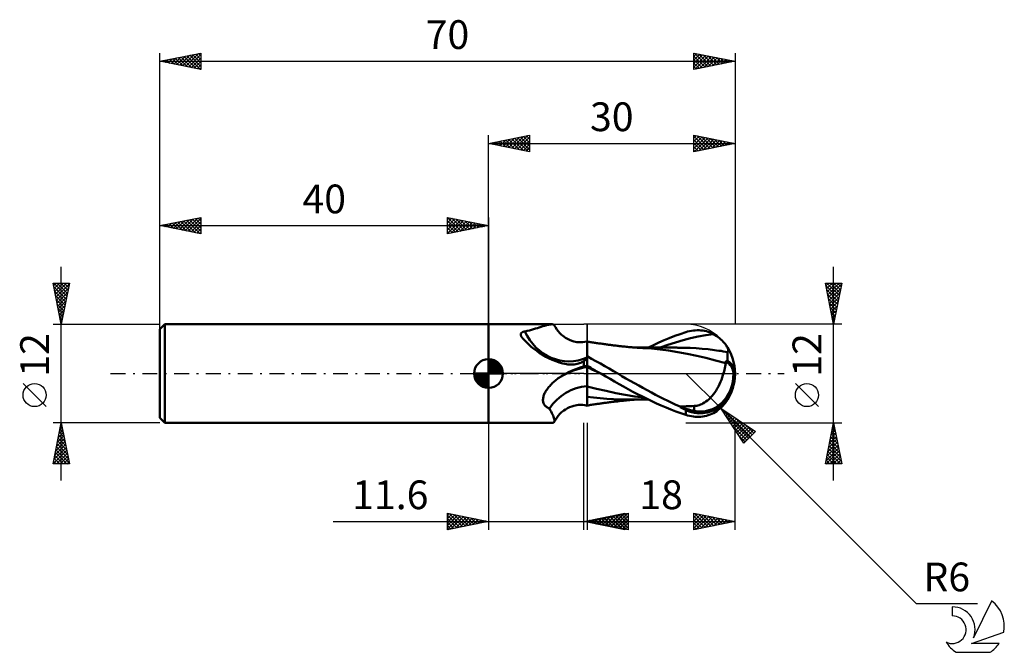
# Model space of a CAD drawing. Units: millimetres. Extents: x -17 to 103, y -34 to 43.
import ezdxf
from ezdxf.enums import TextEntityAlignment as Align

# ---------------------------------------------------------------- set-up
doc = ezdxf.new("R2010")
doc.units = ezdxf.units.MM
doc.header["$LTSCALE"] = 4.55
doc.linetypes.add('LONGDASH_DASH', pattern=[0.85, 0.4, -0.2, 0.05, -0.2])
for name, color, linetype in [('1', 4, 'CONTINUOUS'), ('2', 7, 'CONTINUOUS'), ('4', 2, 'LONGDASH_DASH'), ('CUT', 1, 'CONTINUOUS'), ('NOCUT', 7, 'CONTINUOUS'), ('SK1', 4, 'CONTINUOUS'), ('SK2', 7, 'CONTINUOUS'), ('SK4', 2, 'LONGDASH_DASH'), ('SK6', 5, 'CONTINUOUS')]:
    doc.layers.add(name, color=color, linetype=linetype)
doc.styles.get("Standard").update_dxf_attribs({"font": 'Monospac821 BT'})

msp = doc.modelspace()

# ---------------------------------------------------------------- linework, layer by layer
at = {"layer": '1', "color": 4, "linetype": 'CONTINUOUS', "lineweight": 50}
for p, q in [((40, 6), (47.7, 6)), ((40, -6), (40, 6)), ((47.46, 5.98), (47.59, 5.99)), ((47.59, 5.99), (47.7, 6)), ((47.77, 6), (47.7, 6)), ((47.83, 5.99), (47.77, 6)), ((43.93, 4.82), (43.94, 4.84)), ((43.93, 4.79), (43.93, 4.82)), ((43.94, 4.84), (43.95, 4.87)), ((43.95, 4.87), (43.97, 4.9)), ((43.97, 4.9), (43.99, 4.92)), ((43.99, 4.92), (44.01, 4.95)), ((44.01, 4.95), (44.03, 4.97)), ((44.03, 4.97), (44.05, 4.99)), ((44.05, 4.99), (44.08, 5.01)), ((44.08, 5.01), (44.11, 5.03)), ((44.11, 5.03), (44.15, 5.05)), ((44.15, 5.05), (44.18, 5.07)), ((44.18, 5.07), (44.22, 5.08)), ((44.22, 5.08), (44.26, 5.09)), ((44.26, 5.09), (44.3, 5.11)), ((44.3, 5.11), (44.35, 5.12)), ((44.35, 5.12), (44.39, 5.12)), ((44.39, 5.12), (44.44, 5.13)), ((44.44, 5.13), (44.71, 5.19)), ((44.71, 5.19), (44.98, 5.25)), ((44.98, 5.25), (45.23, 5.32)), ((45.23, 5.32), (45.48, 5.39)), ((45.48, 5.39), (45.73, 5.47)), ((45.73, 5.47), (45.96, 5.54)), ((45.96, 5.54), (46.18, 5.61)), ((46.18, 5.61), (46.4, 5.68)), ((46.4, 5.68), (46.6, 5.75)), ((46.6, 5.75), (46.8, 5.81)), ((46.8, 5.81), (46.98, 5.86)), ((46.98, 5.86), (47.15, 5.91)), ((47.15, 5.91), (47.31, 5.95)), ((47.31, 5.95), (47.46, 5.98)), ((47.89, 5.97), (47.83, 5.99)), ((47.93, 5.95), (47.89, 5.97)), ((47.97, 5.91), (47.93, 5.95)), ((48, 5.87), (47.97, 5.91)), ((48.14, 5.63), (48, 5.87)), ((48.31, 5.38), (48.14, 5.63)), ((48.49, 5.14), (48.31, 5.38)), ((48.69, 4.92), (48.49, 5.14)), ((48.9, 4.71), (48.69, 4.92)), ((62.66, 4.58), (63.33, 4.81)), ((63.33, 4.81), (64, 5.03)), ((64, 5.03), (64.23, 5.1)), ((64.23, 5.1), (64.47, 5.16)), ((64.47, 5.16), (64.7, 5.2)), ((64.7, 5.2), (64.93, 5.24)), ((64.93, 5.24), (65.16, 5.26)), ((65.16, 5.26), (65.39, 5.27)), ((65.62, 5.27), (65.39, 5.27)), ((65.85, 5.26), (65.62, 5.27)), ((66.08, 5.24), (65.85, 5.26)), ((66.3, 5.2), (66.08, 5.24)), ((66.52, 5.15), (66.3, 5.2)), ((66.46, 4.67), (67.39, 4.8)), ((66.75, 5.08), (66.52, 5.15)), ((66.96, 5), (66.75, 5.08)), ((67.18, 4.91), (66.96, 5)), ((67.39, 4.8), (67.18, 4.91)), ((67.59, 4.68), (67.39, 4.8)), ((43.93, 4.76), (43.93, 4.79)), ((43.93, 4.72), (43.93, 4.76)), ((43.93, 4.69), (43.93, 4.72)), ((43.94, 4.66), (43.93, 4.69)), ((43.94, 4.62), (43.94, 4.66)), ((43.96, 4.59), (43.94, 4.62)), ((43.97, 4.55), (43.96, 4.59)), ((43.99, 4.51), (43.97, 4.55)), ((44, 4.49), (43.99, 4.51)), ((44.02, 4.46), (44, 4.49)), ((44.04, 4.43), (44.02, 4.46)), ((44.06, 4.4), (44.04, 4.43)), ((44.08, 4.38), (44.06, 4.4)), ((44.1, 4.35), (44.08, 4.38)), ((44.35, 4.09), (44.1, 4.35)), ((44.62, 3.82), (44.35, 4.09)), ((44.9, 3.54), (44.62, 3.82)), ((49, 4.63), (48.9, 4.71)), ((49.18, 4.49), (49, 4.63)), ((49.37, 4.36), (49.18, 4.49)), ((49.62, 4.22), (49.37, 4.36)), ((49.87, 4.09), (49.62, 4.22)), ((50.13, 3.99), (49.87, 4.09)), ((50.4, 3.91), (50.13, 3.99)), ((50.73, 3.84), (50.4, 3.91)), ((50.94, 3.82), (50.73, 3.84)), ((51.21, 3.81), (50.94, 3.82)), ((51.21, 3.81), (51.47, 3.82)), ((51.47, 3.82), (51.74, 3.85)), ((51.74, 3.85), (52, 3.91)), ((52, -3.91), (52, 3.91)), ((52.13, 3.87), (52, 3.89)), ((52.25, 3.85), (52.13, 3.87)), ((52.38, 3.83), (52.25, 3.85)), ((52.5, 3.81), (52.38, 3.83)), ((52.63, 3.79), (52.5, 3.81)), ((52.76, 3.77), (52.63, 3.79)), ((52.89, 3.75), (52.76, 3.77)), ((53.02, 3.73), (52.89, 3.75)), ((53.15, 3.71), (53.02, 3.73)), ((53.28, 3.69), (53.15, 3.71)), ((53.41, 3.67), (53.28, 3.69)), ((53.53, 3.66), (53.41, 3.67)), ((53.67, 3.64), (53.53, 3.66)), ((53.81, 3.62), (53.67, 3.64)), ((53.95, 3.6), (53.81, 3.62)), ((54.09, 3.58), (53.95, 3.6)), ((60.09, 3.47), (60.72, 3.77)), ((60.72, 3.77), (61.36, 4.05)), ((61.36, 4.05), (62, 4.32)), ((61.82, 3.51), (62.75, 3.8)), ((62, 4.32), (62.66, 4.58)), ((62.75, 3.8), (63.68, 4.07)), ((63.68, 4.07), (64.6, 4.3)), ((64.6, 4.3), (65.53, 4.5)), ((65.53, 4.5), (66.46, 4.67)), ((67.78, 4.56), (67.59, 4.68)), ((67.96, 4.43), (67.78, 4.56)), ((68.13, 4.3), (67.96, 4.43)), ((68.28, 4.16), (68.13, 4.3)), ((68.43, 4.02), (68.28, 4.16)), ((68.56, 3.88), (68.43, 4.02)), ((68.69, 3.74), (68.56, 3.88)), ((68.8, 3.61), (68.69, 3.74)), ((68.88, 3.48), (68.8, 3.61)), ((45.2, 3.27), (44.9, 3.54)), ((45.52, 3), (45.2, 3.27)), ((45.86, 2.75), (45.52, 3)), ((46.21, 2.5), (45.86, 2.75)), ((46.58, 2.27), (46.21, 2.5)), ((54.22, 3.56), (54.09, 3.58)), ((54.34, 3.54), (54.22, 3.56)), ((54.46, 3.53), (54.34, 3.54)), ((54.58, 3.51), (54.46, 3.53)), ((54.7, 3.5), (54.58, 3.51)), ((54.83, 3.48), (54.7, 3.5)), ((54.95, 3.47), (54.83, 3.48)), ((55.07, 3.45), (54.95, 3.47)), ((55.22, 3.43), (55.07, 3.45)), ((55.37, 3.41), (55.22, 3.43)), ((55.51, 3.4), (55.37, 3.41)), ((55.66, 3.38), (55.51, 3.4)), ((55.78, 3.36), (55.66, 3.38)), ((55.9, 3.35), (55.78, 3.36)), ((56.02, 3.34), (55.9, 3.35)), ((56.13, 3.33), (56.02, 3.34)), ((56.25, 3.31), (56.13, 3.33)), ((56.37, 3.3), (56.25, 3.31)), ((56.49, 3.29), (56.37, 3.3)), ((56.6, 3.28), (56.49, 3.29)), ((56.76, 3.26), (56.6, 3.28)), ((56.91, 3.25), (56.76, 3.26)), ((57.07, 3.23), (56.91, 3.25)), ((57.23, 3.22), (57.07, 3.23)), ((57.34, 3.21), (57.23, 3.22)), ((57.45, 3.2), (57.34, 3.21)), ((57.57, 3.19), (57.45, 3.2)), ((57.68, 3.18), (57.57, 3.19)), ((57.8, 3.17), (57.68, 3.18)), ((57.96, 3.16), (57.78, 3.16)), ((57.91, 3.17), (57.8, 3.17)), ((58.02, 3.16), (57.91, 3.17)), ((58.14, 3.16), (57.96, 3.16)), ((58.14, 3.15), (58.02, 3.16)), ((58.31, 3.16), (58.14, 3.16)), ((58.31, 3.14), (58.14, 3.15)), ((58.49, 3.16), (58.31, 3.16)), ((58.47, 3.13), (58.31, 3.14)), ((58.64, 3.12), (58.47, 3.13)), ((58.68, 3.16), (58.49, 3.16)), ((58.81, 3.11), (58.64, 3.12)), ((58.87, 3.16), (58.68, 3.16)), ((59.85, 3.03), (58.81, 3.11)), ((59.06, 3.16), (58.87, 3.16)), ((59.25, 3.16), (59.06, 3.16)), ((59.46, 3.16), (59.25, 3.16)), ((59.45, 3.17), (60.09, 3.47)), ((59.67, 3.16), (59.46, 3.16)), ((59.88, 3.16), (59.67, 3.16)), ((60.87, 2.93), (59.85, 3.03)), ((60.05, 3.16), (59.88, 3.16)), ((60.2, 3.16), (60.05, 3.16)), ((60.36, 3.16), (60.2, 3.16)), ((60.52, 3.16), (60.36, 3.16)), ((60.64, 3.16), (60.52, 3.16)), ((60.76, 3.16), (60.64, 3.16)), ((60.87, 3.16), (60.76, 3.16)), ((60.99, 3.16), (60.87, 3.16)), ((61.9, 2.79), (60.87, 2.93)), ((60.89, 3.18), (61.82, 3.51)), ((61.11, 3.16), (60.99, 3.16)), ((61.22, 3.16), (61.11, 3.16)), ((61.34, 3.16), (61.22, 3.16)), ((61.46, 3.16), (61.34, 3.16)), ((61.58, 3.16), (61.46, 3.16)), ((61.71, 3.16), (61.58, 3.16)), ((61.84, 3.16), (61.71, 3.16)), ((61.96, 3.16), (61.84, 3.16)), ((63.04, 2.61), (61.9, 2.79)), ((62.1, 3.16), (61.96, 3.16)), ((62.23, 3.16), (62.1, 3.16)), ((62.36, 3.16), (62.23, 3.16)), ((62.5, 3.16), (62.36, 3.16)), ((62.63, 3.16), (62.5, 3.16)), ((62.76, 3.16), (62.63, 3.16)), ((62.9, 3.16), (62.76, 3.16)), ((63.03, 3.15), (62.9, 3.16)), ((63.77, 3.14), (63.03, 3.15)), ((64.19, 2.41), (63.04, 2.61)), ((64.52, 3.12), (63.77, 3.14)), ((65.34, 2.16), (64.19, 2.41)), ((65.26, 3.08), (64.52, 3.12)), ((66.01, 3.02), (65.26, 3.08)), ((66.75, 2.95), (66.01, 3.02)), ((67.5, 2.86), (66.75, 2.95)), ((67.76, 2.82), (67.5, 2.86)), ((68.03, 2.78), (67.76, 2.82)), ((68.3, 2.75), (68.03, 2.78)), ((68.57, 2.7), (68.3, 2.75)), ((68.84, 2.66), (68.57, 2.7)), ((69.1, 2.62), (68.84, 2.66)), ((68.96, 3.37), (68.88, 3.48)), ((69.02, 3.26), (68.96, 3.37)), ((69.08, 3.15), (69.02, 3.26)), ((69.12, 3.06), (69.08, 3.15)), ((69.1, 2.62), (69.14, 2.64)), ((69.1, 2.54), (69.1, 2.62)), ((69.1, 2.46), (69.1, 2.54)), ((69.1, 2.38), (69.1, 2.46)), ((69.15, 2.97), (69.12, 3.06)), ((69.14, 2.64), (69.17, 2.69)), ((69.17, 2.88), (69.15, 2.97)), ((69.18, 2.81), (69.17, 2.88)), ((69.17, 2.69), (69.18, 2.74)), ((69.18, 2.74), (69.18, 2.81)), ((46.96, 2.05), (46.58, 2.27)), ((47.36, 1.85), (46.96, 2.05)), ((47.76, 1.67), (47.36, 1.85)), ((48.18, 1.51), (47.76, 1.67)), ((48.6, 1.36), (48.18, 1.51)), ((49.03, 1.24), (48.6, 1.36)), ((49.47, 1.13), (49.03, 1.24)), ((50.77, 1.17), (50.93, 1.21)), ((50.93, 1.21), (51.08, 1.26)), ((51.08, 1.26), (51.23, 1.32)), ((51.23, 1.32), (51.36, 1.38)), ((51.36, 1.38), (51.48, 1.44)), ((51.48, 1.44), (51.6, 1.51)), ((51.6, 1.51), (51.64, 1.54)), ((51.6, 0.86), (51.6, 1.51)), ((51.64, 1.54), (51.68, 1.57)), ((51.68, 1.57), (51.72, 1.6)), ((51.72, 1.6), (51.76, 1.63)), ((51.76, 1.63), (51.8, 1.66)), ((51.8, 1.66), (51.84, 1.69)), ((51.84, 1.69), (51.88, 1.73)), ((51.88, 1.73), (51.91, 1.77)), ((51.91, 1.77), (51.94, 1.8)), ((51.94, 1.8), (51.97, 1.84)), ((51.97, 1.84), (52, 1.89)), ((52.53, 1.81), (52, 2.1)), ((53.07, 1.51), (52.53, 1.81)), ((53.61, 1.22), (53.07, 1.51)), ((54.14, 0.91), (53.61, 1.22)), ((66.45, 1.9), (65.34, 2.16)), ((67.64, 1.59), (66.45, 1.9)), ((68.88, 1.26), (67.64, 1.59)), ((68.85, 1.07), (68.88, 1.26)), ((68.88, 1.51), (68.91, 1.51)), ((68.88, 1.47), (68.88, 1.51)), ((68.88, 1.44), (68.88, 1.47)), ((68.88, 1.4), (68.88, 1.44)), ((68.88, 1.37), (68.88, 1.4)), ((68.88, 1.33), (68.88, 1.37)), ((68.88, 1.3), (68.88, 1.33)), ((68.88, 1.26), (68.88, 1.3)), ((68.91, 1.51), (68.94, 1.52)), ((68.94, 1.52), (68.97, 1.53)), ((68.97, 1.53), (69, 1.53)), ((69, 1.53), (69.04, 1.54)), ((69.04, 1.54), (69.07, 1.55)), ((69.07, 1.55), (69.1, 1.56)), ((69.1, 2.29), (69.1, 2.38)), ((69.1, 2.19), (69.1, 2.29)), ((69.1, 2.1), (69.1, 2.19)), ((69.1, 1.99), (69.1, 2.1)), ((69.1, 1.89), (69.1, 1.99)), ((69.1, 1.78), (69.1, 1.89)), ((69.1, 1.67), (69.1, 1.78)), ((69.1, 1.56), (69.1, 1.67)), ((49.33, -0.06), (49.43, 0)), ((49.43, 0), (49.72, 0.15)), ((49.66, 1.11), (49.47, 1.13)), ((49.85, 1.09), (49.66, 1.11)), ((49.72, 0.15), (50.02, 0.29)), ((50.04, 1.09), (49.85, 1.09)), ((50.02, 0.29), (50.32, 0.42)), ((50.04, 1.09), (50.23, 1.09)), ((50.23, 1.09), (50.42, 1.11)), ((50.32, 0.42), (50.63, 0.55)), ((50.42, 1.11), (50.61, 1.14)), ((50.61, 1.14), (50.77, 1.17)), ((50.63, 0.55), (50.94, 0.66)), ((50.94, 0.66), (51.27, 0.77)), ((51.27, 0.77), (51.6, 0.86)), ((51.6, 0.86), (51.66, 0.88)), ((51.66, 0.88), (51.71, 0.89)), ((51.71, 0.89), (51.77, 0.91)), ((51.77, 0.91), (51.83, 0.92)), ((51.83, 0.92), (51.89, 0.94)), ((51.89, 0.94), (51.94, 0.95)), ((51.94, 0.95), (52, 0.96)), ((52.24, 0.81), (52, 0.95)), ((52.29, 0.64), (52, 0.78)), ((52.47, 0.68), (52.24, 0.81)), ((52.58, 0.51), (52.29, 0.64)), ((52.71, 0.54), (52.47, 0.68)), ((52.86, 0.37), (52.58, 0.51)), ((52.95, 0.41), (52.71, 0.54)), ((53.15, 0.24), (52.86, 0.37)), ((53.19, 0.27), (52.95, 0.41)), ((53.44, 0.1), (53.15, 0.24)), ((53.43, 0.14), (53.19, 0.27)), ((53.67, 0), (53.43, 0.14)), ((53.73, -0.03), (53.44, 0.1)), ((53.68, -0.01), (53.67, 0)), ((54.68, 0.61), (54.14, 0.91)), ((55.21, 0.3), (54.68, 0.61)), ((55.72, 0), (55.21, 0.3)), ((56.23, -0.3), (55.72, 0)), ((68.53, -0.18), (68.6, 0.03)), ((68.6, 0.03), (68.66, 0.24)), ((68.66, 0.24), (68.72, 0.45)), ((68.72, 0.45), (68.76, 0.66)), ((68.76, 0.66), (68.81, 0.87)), ((68.81, 0.87), (68.85, 1.07)), ((70, 0), (69.82, 0.01)), ((47.65, -1.29), (47.76, -1.18)), ((47.76, -1.18), (47.87, -1.08)), ((47.87, -1.08), (47.99, -0.97)), ((47.99, -0.97), (48.11, -0.87)), ((48.11, -0.87), (48.23, -0.77)), ((48.23, -0.77), (48.36, -0.68)), ((48.36, -0.68), (48.49, -0.58)), ((48.49, -0.58), (48.62, -0.49)), ((48.62, -0.49), (48.75, -0.41)), ((48.75, -0.41), (48.84, -0.35)), ((48.84, -0.35), (48.94, -0.29)), ((48.94, -0.29), (49.04, -0.23)), ((49.04, -0.23), (49.14, -0.17)), ((49.14, -0.17), (49.23, -0.11)), ((49.23, -0.11), (49.33, -0.06)), ((53.69, -0.01), (53.68, -0.01)), ((53.7, -0.02), (53.69, -0.01)), ((53.71, -0.02), (53.7, -0.02)), ((53.72, -0.03), (53.71, -0.02)), ((53.73, -0.03), (53.72, -0.03)), ((54.27, -0.35), (53.73, -0.03)), ((54.81, -0.66), (54.27, -0.35)), ((55.35, -0.97), (54.81, -0.66)), ((55.89, -1.28), (55.35, -0.97)), ((56.73, -0.59), (56.23, -0.3)), ((57.25, -0.88), (56.73, -0.59)), ((57.76, -1.18), (57.25, -0.88)), ((58.28, -1.46), (57.76, -1.18)), ((68.1, -1.29), (68.22, -1.02)), ((68.22, -1.02), (68.34, -0.75)), ((68.34, -0.75), (68.44, -0.47)), ((68.44, -0.47), (68.53, -0.18)), ((46.83, -2.4), (46.88, -2.3)), ((46.88, -2.3), (46.94, -2.19)), ((46.94, -2.19), (47.01, -2.08)), ((47.01, -2.08), (47.08, -1.97)), ((47.08, -1.97), (47.16, -1.85)), ((47.16, -1.85), (47.25, -1.74)), ((47.25, -1.74), (47.34, -1.63)), ((47.34, -1.63), (47.44, -1.52)), ((47.44, -1.52), (47.54, -1.41)), ((47.54, -1.41), (47.65, -1.29)), ((53.16, -1.85), (52, -1.56)), ((54.32, -2.12), (53.16, -1.85)), ((55.48, -2.37), (54.32, -2.12)), ((56.64, -2.59), (55.48, -2.37)), ((56.44, -1.59), (55.89, -1.28)), ((57, -1.9), (56.44, -1.59)), ((57.56, -2.21), (57, -1.9)), ((58.14, -2.51), (57.56, -2.21)), ((58.79, -1.75), (58.28, -1.46)), ((59.31, -2.02), (58.79, -1.75)), ((59.82, -2.3), (59.31, -2.02)), ((60.33, -2.57), (59.82, -2.3)), ((67.37, -2.52), (67.53, -2.29)), ((67.53, -2.29), (67.69, -2.06)), ((67.69, -2.06), (67.83, -1.81)), ((67.83, -1.81), (67.97, -1.56)), ((67.97, -1.56), (68.1, -1.29)), ((46.62, -3.18), (46.63, -3.07)), ((46.62, -3.29), (46.62, -3.18)), ((46.64, -3.39), (46.62, -3.29)), ((46.63, -3.07), (46.64, -2.96)), ((46.64, -2.96), (46.67, -2.85)), ((46.66, -3.49), (46.64, -3.39)), ((46.69, -3.59), (46.66, -3.49)), ((46.67, -2.85), (46.7, -2.73)), ((46.74, -3.69), (46.69, -3.59)), ((46.7, -2.73), (46.73, -2.62)), ((46.73, -2.62), (46.78, -2.51)), ((46.78, -2.51), (46.83, -2.4)), ((52.79, -2.93), (52, -2.84)), ((53.6, -3.01), (52.79, -2.93)), ((54.41, -3.08), (53.6, -3.01)), ((53.95, -3.6), (54.08, -3.58)), ((54.08, -3.58), (54.2, -3.56)), ((54.2, -3.56), (54.33, -3.55)), ((54.33, -3.55), (54.46, -3.53)), ((55.22, -3.13), (54.41, -3.08)), ((54.46, -3.53), (54.59, -3.51)), ((54.59, -3.51), (54.73, -3.49)), ((54.73, -3.49), (54.87, -3.48)), ((54.87, -3.48), (55.01, -3.46)), ((55.01, -3.46), (55.13, -3.44)), ((55.13, -3.44), (55.24, -3.43)), ((55.99, -3.16), (55.22, -3.13)), ((55.24, -3.43), (55.35, -3.42)), ((55.35, -3.42), (55.46, -3.4)), ((55.46, -3.4), (55.58, -3.39)), ((55.58, -3.39), (55.69, -3.38)), ((55.69, -3.38), (55.8, -3.36)), ((55.8, -3.36), (55.91, -3.35)), ((55.91, -3.35), (56.06, -3.33)), ((56.82, -3.17), (55.99, -3.16)), ((56.06, -3.33), (56.23, -3.31)), ((56.23, -3.31), (56.4, -3.3)), ((56.4, -3.3), (56.57, -3.28)), ((56.57, -3.28), (56.76, -3.26)), ((57.8, -2.78), (56.64, -2.59)), ((56.76, -3.26), (56.96, -3.24)), ((56.82, -3.17), (56.93, -3.17)), ((56.93, -3.17), (57.05, -3.17)), ((56.96, -3.24), (57.15, -3.23)), ((57.05, -3.17), (57.16, -3.17)), ((57.15, -3.23), (57.35, -3.21)), ((57.16, -3.17), (57.27, -3.17)), ((57.27, -3.17), (57.39, -3.17)), ((57.35, -3.21), (57.55, -3.19)), ((57.39, -3.17), (57.5, -3.17)), ((57.5, -3.17), (57.62, -3.16)), ((57.55, -3.19), (57.74, -3.18)), ((57.62, -3.16), (57.74, -3.16)), ((57.74, -3.16), (57.92, -3.16)), ((58.96, -2.92), (57.8, -2.78)), ((57.92, -3.16), (58.1, -3.16)), ((58.1, -3.16), (58.28, -3.16)), ((58.72, -2.8), (58.14, -2.51)), ((58.28, -3.16), (58.46, -3.16)), ((58.46, -3.16), (58.65, -3.16)), ((58.65, -3.16), (58.84, -3.16)), ((59.3, -3.09), (58.72, -2.8)), ((58.84, -3.16), (59.04, -3.16)), ((59.04, -3.16), (59.24, -3.16)), ((59.24, -3.16), (59.45, -3.16)), ((59.87, -3.37), (59.3, -3.09)), ((60.45, -3.64), (59.87, -3.37)), ((60.82, -2.83), (60.33, -2.57)), ((61.31, -3.08), (60.82, -2.83)), ((61.81, -3.32), (61.31, -3.08)), ((62.31, -3.56), (61.81, -3.32)), ((62.81, -3.79), (62.31, -3.56)), ((66.1, -3.64), (66.28, -3.54)), ((66.28, -3.54), (66.46, -3.42)), ((66.46, -3.42), (66.65, -3.27)), ((66.65, -3.27), (66.84, -3.11)), ((66.84, -3.11), (67.02, -2.92)), ((67.02, -2.92), (67.2, -2.73)), ((67.2, -2.73), (67.37, -2.52)), ((46.79, -3.78), (46.74, -3.69)), ((46.85, -3.87), (46.79, -3.78)), ((46.93, -3.95), (46.85, -3.87)), ((47.01, -4.02), (46.93, -3.95)), ((47.1, -4.09), (47.01, -4.02)), ((47.19, -4.15), (47.1, -4.09)), ((47.3, -4.2), (47.19, -4.15)), ((47.41, -4.25), (47.3, -4.2)), ((47.51, -4.44), (47.41, -4.25)), ((47.61, -4.62), (47.51, -4.44)), ((47.7, -4.8), (47.61, -4.62)), ((48.69, -4.92), (48.9, -4.71)), ((48.9, -4.71), (49, -4.63)), ((49, -4.63), (49.18, -4.49)), ((49.18, -4.49), (49.37, -4.36)), ((49.37, -4.36), (49.62, -4.22)), ((49.62, -4.22), (49.87, -4.09)), ((49.87, -4.09), (50.13, -3.99)), ((50.13, -3.99), (50.4, -3.91)), ((50.4, -3.91), (50.73, -3.84)), ((50.73, -3.84), (50.94, -3.82)), ((50.94, -3.82), (51.21, -3.81)), ((51.47, -3.82), (51.21, -3.81)), ((51.74, -3.85), (51.47, -3.82)), ((52, -3.91), (51.74, -3.85)), ((52, -3.89), (52.14, -3.87)), ((52.14, -3.87), (52.28, -3.85)), ((52.28, -3.85), (52.42, -3.82)), ((52.42, -3.82), (52.55, -3.8)), ((52.55, -3.8), (52.69, -3.78)), ((52.69, -3.78), (52.83, -3.76)), ((52.83, -3.76), (52.97, -3.74)), ((52.97, -3.74), (53.1, -3.72)), ((53.1, -3.72), (53.22, -3.7)), ((53.22, -3.7), (53.33, -3.68)), ((53.33, -3.68), (53.45, -3.67)), ((53.45, -3.67), (53.57, -3.65)), ((53.57, -3.65), (53.7, -3.63)), ((53.7, -3.63), (53.82, -3.61)), ((53.82, -3.61), (53.95, -3.6)), ((61.02, -3.9), (60.45, -3.64)), ((61.6, -4.15), (61.02, -3.9)), ((62.19, -4.39), (61.6, -4.15)), ((62.79, -4.62), (62.19, -4.39)), ((63.4, -4.83), (62.79, -4.62)), ((63.31, -4), (62.81, -3.79)), ((63.31, -4), (63.56, -3.99)), ((63.31, -4.08), (63.31, -4)), ((63.56, -3.99), (63.81, -3.99)), ((63.81, -3.99), (64.06, -3.98)), ((64, -5.03), (64, -4.43)), ((64.06, -3.98), (64.3, -3.97)), ((64.3, -3.97), (64.55, -3.96)), ((64.55, -3.96), (64.79, -3.95)), ((64.79, -3.95), (65.03, -3.94)), ((65.03, -3.94), (65.19, -3.93)), ((65.03, -4.54), (65.03, -3.94)), ((65.19, -3.93), (65.34, -3.91)), ((65.34, -3.91), (65.49, -3.88)), ((65.49, -3.88), (65.64, -3.83)), ((65.64, -3.83), (65.79, -3.78)), ((65.79, -3.78), (65.94, -3.72)), ((65.94, -3.72), (66.1, -3.64)), ((67.39, -4.8), (67.59, -4.68)), ((67.59, -4.68), (67.78, -4.56)), ((67.78, -4.56), (67.96, -4.43)), ((67.96, -4.43), (68.13, -4.3)), ((68.13, -4.3), (68.28, -4.16)), ((68.28, -4.16), (68.43, -4.02)), ((68.43, -4.02), (68.56, -3.88)), ((68.56, -3.88), (68.69, -3.74)), ((68.69, -3.74), (68.8, -3.61)), ((47.78, -4.97), (47.7, -4.8)), ((47.77, -6), (47.83, -5.99)), ((47.85, -5.12), (47.78, -4.97)), ((47.83, -5.99), (47.89, -5.97)), ((47.91, -5.27), (47.85, -5.12)), ((47.89, -5.97), (47.93, -5.95)), ((47.96, -5.4), (47.91, -5.27)), ((47.93, -5.95), (47.97, -5.91)), ((48, -5.52), (47.96, -5.4)), ((47.97, -5.91), (48, -5.87)), ((48.02, -5.63), (48, -5.52)), ((48, -5.87), (48.14, -5.63)), ((48, -5.87), (48.02, -5.81)), ((48.03, -5.73), (48.02, -5.63)), ((48.02, -5.81), (48.03, -5.73)), ((48.14, -5.63), (48.31, -5.38)), ((48.31, -5.38), (48.49, -5.14)), ((48.49, -5.14), (48.69, -4.92)), ((64, -5.03), (63.4, -4.83)), ((64.23, -5.1), (64, -5.03)), ((64.47, -5.16), (64.23, -5.1)), ((64.7, -5.2), (64.47, -5.16)), ((64.93, -5.24), (64.7, -5.2)), ((65.16, -5.26), (64.93, -5.24)), ((65.39, -5.27), (65.16, -5.26)), ((65.39, -5.27), (65.62, -5.27)), ((65.62, -5.27), (65.85, -5.26)), ((65.85, -5.26), (66.08, -5.24)), ((66.08, -5.24), (66.3, -5.2)), ((66.3, -5.2), (66.52, -5.15)), ((66.52, -5.15), (66.75, -5.08)), ((66.75, -5.08), (66.96, -5)), ((66.96, -5), (67.18, -4.91)), ((67.18, -4.91), (67.39, -4.8)), ((40, -6), (47.7, -6)), ((47.7, -6), (47.77, -6))]:
    msp.add_line(p, q, dxfattribs=at)
msp.add_arc((64, 0), 6, 323.11, 36.89, dxfattribs=at)
for centre, major_axis, ratio, start_param, end_param in [((49.71, 7.68), (-0.84, 6.14), 0.940978, 1.868501, 3.400448), ((64.4, -1.2), (5.34, 1.66), 0.536734, 6.134888, 6.716247), ((64.38, -1.21), (5.55, 1.72), 0.536734, 6.11819, 6.692264), ((53, -8.13), (1.22, 8.93), 0.940978, 0.261241, 0.667363), ((65.52, 0.32), (-1.04, 4.85), 0.859385, 2.783844, 4.468245), ((65.5, 0.32), (-1.09, 5.08), 0.859385, 2.557612, 4.468245), ((52.35, -8.04), (0.88, 6.47), 0.940978, 0.200837, 1.077678), ((67.26, 0.2), (-9.2, 0.93), 0.54302, 1.183518, 1.382376), ((70, 0), (-10.37, 1.1), 0.568628, 0.931573, 1.015418)]:
    msp.add_ellipse(centre, major_axis=major_axis, ratio=ratio, start_param=start_param, end_param=end_param, dxfattribs=at)
at = {"layer": '2', "color": 7, "linetype": 'CONTINUOUS', "lineweight": 25}
for p, q in [((40, 0), (40, 29)), ((40, 28), (45, 29)), ((42.83, 27.43), (44.24, 28.85)), ((43.18, 27.36), (44.77, 28.95)), ((43.89, 28.78), (45, 27.67)), ((44.24, 28.85), (45, 28.09)), ((44.6, 28.92), (45, 28.52)), ((44.95, 28.99), (45, 28.94)), ((45, 29), (45, 27)), ((65, 27), (65, 29)), ((65, 29), (70, 28)), ((65, 28.65), (65.29, 28.94)), ((65, 28.88), (66.57, 27.31)), ((65, 28.23), (65.64, 28.87)), ((65, 27.8), (66, 28.8)), ((65.38, 28.92), (66.92, 27.38)), ((65.91, 28.82), (67.28, 27.46)), ((70, 29), (70, 6)), ((40, 28), (70, 28)), ((45, 27), (40, 28)), ((40, 28), (40, 28)), ((40.35, 27.93), (40.53, 28.11)), ((40.35, 28.07), (40.53, 27.89)), ((40.71, 27.86), (41.06, 28.21)), ((40.71, 28.14), (41.06, 27.79)), ((41.06, 27.79), (41.59, 28.32)), ((41.06, 28.21), (41.59, 27.68)), ((41.41, 27.72), (42.12, 28.42)), ((41.42, 28.28), (42.12, 27.58)), ((41.77, 27.65), (42.65, 28.53)), ((41.77, 28.35), (42.65, 27.47)), ((42.12, 27.58), (43.18, 28.64)), ((42.12, 28.42), (43.18, 27.36)), ((42.47, 27.51), (43.71, 28.74)), ((42.48, 28.5), (43.71, 27.26)), ((42.83, 28.57), (44.24, 27.15)), ((43.18, 28.64), (44.77, 27.05)), ((43.53, 27.29), (45, 28.76)), ((43.54, 28.71), (45, 27.24)), ((43.89, 27.22), (45, 28.33)), ((44.24, 27.15), (45, 27.91)), ((65, 27.38), (66.35, 28.73)), ((65, 28.46), (66.21, 27.24)), ((65, 28.03), (65.86, 27.17)), ((70, 28), (65, 27)), ((65, 27.61), (65.51, 27.1)), ((65.05, 27.01), (66.7, 28.66)), ((65.58, 27.12), (67.06, 28.59)), ((66.12, 27.22), (67.41, 28.52)), ((66.44, 28.71), (67.63, 27.53)), ((66.65, 27.33), (67.76, 28.45)), ((66.97, 28.61), (67.98, 27.6)), ((67.18, 27.44), (68.12, 28.38)), ((67.5, 28.5), (68.34, 27.67)), ((67.71, 27.54), (68.47, 28.31)), ((68.03, 28.39), (68.69, 27.74)), ((68.24, 27.65), (68.82, 28.24)), ((68.56, 28.29), (69.04, 27.81)), ((68.77, 27.75), (69.18, 28.16)), ((69.09, 28.18), (69.4, 27.88)), ((69.3, 27.86), (69.53, 28.09)), ((69.62, 28.08), (69.75, 27.95)), ((69.83, 27.97), (69.88, 28.02)), ((44.6, 27.08), (45, 27.49)), ((44.95, 27.01), (45, 27.06)), ((65, 27.18), (65.15, 27.03)), ((82, -13), (82, 13)), ((82, 6), (81, 11)), ((81, 11), (83, 11)), ((81.07, 10.66), (81.41, 11)), ((81.14, 10.31), (81.83, 11)), ((81.18, 11), (82.7, 9.49)), ((81.21, 9.96), (82.25, 11)), ((81.28, 9.6), (82.68, 11)), ((81.35, 9.25), (82.97, 10.87)), ((81.61, 11), (82.77, 9.84)), ((83, 11), (82, 6)), ((82.03, 11), (82.84, 10.19)), ((82.46, 11), (82.91, 10.55)), ((82.88, 11), (82.98, 10.9)), ((81.06, 10.7), (82.63, 9.13)), ((81.17, 10.17), (82.56, 8.78)), ((81.27, 9.64), (82.49, 8.43)), ((81.42, 8.89), (82.87, 10.34)), ((81.49, 8.54), (82.76, 9.81)), ((81.38, 9.11), (82.41, 8.07)), ((81.48, 8.58), (82.34, 7.72)), ((81.56, 8.19), (82.66, 9.28)), ((81.63, 7.83), (82.55, 8.75)), ((81.59, 8.05), (82.27, 7.37)), ((81.7, 7.48), (82.44, 8.22)), ((81.7, 7.52), (82.2, 7.01)), ((81.77, 7.13), (82.34, 7.69)), ((83, 6), (64, 6)), ((81.8, 6.99), (82.13, 6.66)), ((81.85, 6.77), (82.23, 7.16)), ((81.91, 6.46), (82.06, 6.31)), ((81.92, 6.42), (82.13, 6.63)), ((81.99, 6.07), (82.02, 6.1)), ((68.26, -4.22), (64.02, 0.02)), ((80.15, -4.02), (77.35, -1.22)), ((68.26, -4.22), (92.04, -28)), ((68.26, -4.22), (72.5, -7.05)), ((71.09, -8.47), (68.26, -4.22)), ((68.36, -4.37), (68.41, -4.32)), ((68.53, -4.62), (68.66, -4.49)), ((68.7, -4.52), (71.87, -7.69)), ((68.7, -4.88), (68.91, -4.66)), ((68.82, -5.06), (71.66, -7.9)), ((68.87, -5.13), (69.17, -4.83)), ((69.04, -5.39), (69.42, -5)), ((69.21, -5.64), (69.68, -5.17)), ((69.38, -5.9), (69.93, -5.34)), ((69.55, -6.15), (70.19, -5.51)), ((69.72, -6.41), (70.44, -5.68)), ((69.88, -6.66), (70.7, -5.85)), ((69.97, -5.36), (72.08, -7.47)), ((40, -6), (40, -19)), ((51.6, -19), (51.6, -6)), ((52, -6), (52, -19)), ((64, -6), (83, -6)), ((69.67, -6.33), (71.45, -8.11)), ((70, -19), (70, -6)), ((70.05, -6.91), (70.95, -6.02)), ((70.22, -7.17), (71.21, -6.19)), ((70.39, -7.42), (71.46, -6.36)), ((70.56, -7.68), (71.72, -6.53)), ((70.73, -7.93), (71.97, -6.7)), ((70.9, -8.19), (72.22, -6.87)), ((71.07, -8.44), (72.48, -7.04)), ((72.5, -7.05), (71.09, -8.47)), ((71.24, -6.21), (72.29, -7.26)), ((81, -11), (82, -6)), ((81.72, -7.41), (82.19, -6.94)), ((81.8, -7.01), (82.3, -7.51)), ((81.82, -6.88), (82.12, -6.59)), ((81.87, -6.66), (82.2, -6.98)), ((81.93, -6.35), (82.05, -6.24)), ((81.94, -6.3), (82.09, -6.45)), ((82, -6), (83, -11)), ((70.51, -7.6), (71.23, -8.32)), ((81.29, -9.54), (82.47, -8.36)), ((81.4, -9.01), (82.4, -8)), ((81.5, -8.48), (82.33, -7.65)), ((81.59, -8.07), (82.62, -9.1)), ((81.61, -7.95), (82.26, -7.3)), ((81.66, -7.72), (82.51, -8.57)), ((81.73, -7.36), (82.41, -8.04)), ((81.08, -10.6), (82.61, -9.06)), ((81.1, -11), (82.68, -9.42)), ((81.19, -10.07), (82.54, -8.71)), ((81.3, -9.48), (82.82, -11)), ((81.37, -9.13), (82.94, -10.69)), ((81.44, -8.78), (82.83, -10.16)), ((81.52, -8.42), (82.73, -9.63)), ((81.09, -10.54), (81.55, -11)), ((81.16, -10.19), (81.97, -11)), ((81.23, -9.84), (82.4, -11)), ((81.53, -11), (82.75, -9.77)), ((81.95, -11), (82.83, -10.13)), ((82.37, -11), (82.9, -10.48)), ((83, -11), (81, -11)), ((81.02, -10.9), (81.12, -11)), ((82.8, -11), (82.97, -10.83)), ((35, -19), (35, -17)), ((35, -17), (40, -18)), ((35, -17.22), (35.19, -17.04)), ((35, -17.65), (35.54, -17.11)), ((35, -18.07), (35.89, -17.18)), ((35, -17.22), (36.48, -18.7)), ((35, -18.5), (36.25, -17.25)), ((35, -18.92), (36.6, -17.32)), ((35, -17.65), (36.13, -18.77)), ((35.25, -17.05), (36.83, -18.63)), ((35.43, -18.91), (36.95, -17.39)), ((35.78, -17.16), (37.19, -18.56)), ((35.96, -18.81), (37.31, -17.46)), ((36.31, -17.26), (37.54, -18.49)), ((36.49, -18.7), (37.66, -17.53)), ((36.84, -17.37), (37.89, -18.42)), ((37.02, -18.6), (38.02, -17.6)), ((37.37, -17.47), (38.25, -18.35)), ((37.55, -18.49), (38.37, -17.67)), ((37.9, -17.58), (38.6, -18.28)), ((38.08, -18.38), (38.72, -17.74)), ((38.43, -17.69), (38.95, -18.21)), ((38.61, -18.28), (39.08, -17.82)), ((38.96, -17.79), (39.31, -18.14)), ((39.14, -18.17), (39.43, -17.89)), ((39.49, -17.9), (39.66, -18.07)), ((39.67, -18.07), (39.78, -17.96)), ((51.6, -18), (56.6, -17)), ((51.71, -18.02), (51.76, -17.97)), ((51.94, -17.93), (52.11, -18.1)), ((52, -18), (57, -17)), ((52.06, -18.09), (52.29, -17.86)), ((52.09, -18.02), (52.13, -17.97)), ((52.29, -17.86), (52.64, -18.21)), ((52.32, -17.94), (52.48, -18.1)), ((52.41, -18.16), (52.82, -17.76)), ((52.44, -18.09), (52.66, -17.87)), ((52.64, -17.79), (53.17, -18.31)), ((52.67, -17.87), (53.01, -18.2)), ((52.77, -18.23), (53.35, -17.65)), ((52.79, -18.16), (53.19, -17.76)), ((53, -17.72), (53.7, -18.42)), ((53.02, -17.8), (53.54, -18.31)), ((53.12, -18.3), (53.88, -17.54)), ((53.15, -18.23), (53.72, -17.66)), ((53.35, -17.65), (54.23, -18.53)), ((53.38, -17.72), (54.07, -18.41)), ((53.47, -18.37), (54.41, -17.44)), ((53.5, -18.3), (54.25, -17.55)), ((53.71, -17.58), (54.76, -18.63)), ((53.73, -17.65), (54.6, -18.52)), ((53.83, -18.45), (54.94, -17.33)), ((53.85, -18.37), (54.78, -17.44)), ((54.06, -17.51), (55.29, -18.74)), ((54.09, -17.58), (55.13, -18.63)), ((54.18, -18.52), (55.47, -17.23)), ((54.21, -18.44), (55.31, -17.34)), ((54.41, -17.44), (55.82, -18.84)), ((54.44, -17.51), (55.66, -18.73)), ((54.53, -18.59), (56, -17.12)), ((54.56, -18.51), (55.84, -17.23)), ((54.77, -17.37), (56.35, -18.95)), ((54.79, -17.44), (56.19, -18.84)), ((54.89, -18.66), (56.53, -17.01)), ((54.91, -18.58), (56.37, -17.13)), ((55.12, -17.3), (56.6, -18.78)), ((55.15, -17.37), (56.72, -18.94)), ((55.24, -18.73), (56.6, -17.37)), ((55.27, -18.65), (56.9, -17.02)), ((55.47, -17.23), (56.6, -18.35)), ((55.5, -17.3), (57, -18.8)), ((55.59, -18.8), (56.6, -17.79)), ((55.62, -18.72), (57, -17.35)), ((55.83, -17.15), (56.6, -17.93)), ((55.85, -17.23), (57, -18.38)), ((55.97, -18.79), (57, -17.77)), ((56.18, -17.08), (56.6, -17.5)), ((56.21, -17.16), (57, -17.95)), ((56.53, -17.01), (56.6, -17.08)), ((56.56, -17.09), (57, -17.53)), ((56.6, -17), (56.6, -19)), ((56.91, -17.02), (57, -17.1)), ((57, -17), (57, -19)), ((65, -19), (65, -17)), ((65, -17), (70, -18)), ((65, -17.1), (65.08, -17.02)), ((65, -17.53), (65.44, -17.09)), ((65, -17.95), (65.79, -17.16)), ((65, -18.37), (66.15, -17.23)), ((65, -18.8), (66.5, -17.3)), ((65, -17.36), (66.36, -18.73)), ((65, -17.79), (66.01, -18.8)), ((65.08, -17.02), (66.72, -18.66)), ((65.28, -18.94), (66.85, -17.37)), ((65.61, -17.12), (67.07, -18.59)), ((65.81, -18.84), (67.21, -17.44)), ((66.14, -17.23), (67.42, -18.52)), ((66.34, -18.73), (67.56, -17.51)), ((66.67, -17.33), (67.78, -18.44)), ((66.87, -18.63), (67.91, -17.58)), ((67.2, -17.44), (68.13, -18.37)), ((67.4, -18.52), (68.27, -17.65)), ((67.73, -17.55), (68.49, -18.3)), ((67.93, -18.41), (68.62, -17.72)), ((68.26, -17.65), (68.84, -18.23)), ((68.46, -18.31), (68.97, -17.79)), ((68.79, -17.76), (69.19, -18.16)), ((68.99, -18.2), (69.33, -17.87)), ((69.32, -17.86), (69.55, -18.09)), ((69.52, -18.1), (69.68, -17.94)), ((69.85, -17.97), (69.9, -18.02)), ((21.1, -18), (58.6, -18)), ((40, -18), (35, -19)), ((35, -18.07), (35.77, -18.85)), ((35, -18.5), (35.42, -18.92)), ((35, -18.92), (35.07, -18.99)), ((56.6, -19), (51.6, -18)), ((52, -18), (70, -18)), ((57, -19), (52, -18)), ((55.95, -18.87), (56.6, -18.22)), ((56.3, -18.94), (56.6, -18.64)), ((56.33, -18.87), (57, -18.19)), ((56.68, -18.94), (57, -18.62)), ((70, -18), (65, -19)), ((65, -18.21), (65.66, -18.87)), ((65, -18.64), (65.3, -18.94)), ((92.04, -28), (99.51, -28))]:
    msp.add_line(p, q, dxfattribs=at)
msp.add_circle((78.75, -2.62), 1.4, dxfattribs=at)
at = {"layer": '4', "color": 2, "linetype": 'LONGDASH_DASH', "lineweight": 25}
msp.add_line((40, 0), (70, 0), dxfattribs=at)
at = {"layer": 'CUT', "color": 1, "linetype": 'CONTINUOUS', "lineweight": 25}
for p, q in [((64, 6), (52, 6)), ((52, 6), (52, 0)), ((52, 0), (70, 0))]:
    msp.add_line(p, q, dxfattribs=at)
msp.add_arc((64, 0), 6, 0, 90, dxfattribs=at)
at = {"layer": 'NOCUT', "color": 7, "linetype": 'CONTINUOUS', "lineweight": 25}
for p, q in [((40, 0), (40, 6)), ((40, 6), (51.6, 6)), ((52, 6), (51.6, 6)), ((52, 0), (52, 6)), ((51.6, 0), (40, 0)), ((51.6, 0), (52, 0))]:
    msp.add_line(p, q, dxfattribs=at)
at = {"layer": 'SK1', "color": 4, "linetype": 'CONTINUOUS', "lineweight": 50}
for p, q in [((0.6, 6), (0, 5.4)), ((40, 6), (0.6, 6)), ((0.6, 6), (0.6, -6)), ((0, 5.4), (0, -5.4)), ((40, 0), (40, 1.75)), ((40, 1.7), (40.04, 1.75)), ((40, 1.46), (40.27, 1.73)), ((40, 1.7), (41.7, 0)), ((40, 1.21), (40.47, 1.68)), ((40, 0.96), (40.66, 1.62)), ((40, 0.71), (40.83, 1.54)), ((40, 1.46), (41.46, 0)), ((40, 0.47), (40.98, 1.45)), ((40, 0.22), (41.12, 1.34)), ((40, 1.21), (41.21, 0)), ((40.03, 0), (41.25, 1.22)), ((40.22, 1.74), (41.74, 0.22)), ((40.53, 1.67), (41.67, 0.53)), ((41.04, 1.41), (41.41, 1.04)), ((40, 0), (38.25, 0)), ((38.25, -0.04), (38.3, 0)), ((38.27, -0.27), (38.54, 0)), ((38.32, -0.47), (38.79, 0)), ((38.38, -0.66), (39.04, 0)), ((38.46, -0.83), (39.29, 0)), ((38.49, 0), (40, -1.51)), ((38.55, -0.98), (39.53, 0)), ((38.66, -1.12), (39.78, 0)), ((38.73, 0), (40, -1.27)), ((38.98, 0), (40, -1.02)), ((39.23, 0), (40, -0.77)), ((39.48, 0), (40, -0.52)), ((39.72, 0), (40, -0.28)), ((39.97, 0), (40, -0.03)), ((40, 0.96), (40.96, 0)), ((40, 0.71), (40.71, 0)), ((40, 0.47), (40.47, 0)), ((40, 0.22), (40.22, 0)), ((40, 0), (41.75, 0)), ((40, -1.75), (40, 0)), ((40.28, 0), (41.37, 1.09)), ((40.52, 0), (41.47, 0.95)), ((40.77, 0), (41.56, 0.79)), ((41.02, 0), (41.64, 0.62)), ((41.27, 0), (41.7, 0.43)), ((41.51, 0), (41.74, 0.22)), ((38.25, -0.01), (39.99, -1.75)), ((38.27, -0.28), (39.72, -1.73)), ((38.36, -0.62), (39.38, -1.64)), ((38.78, -1.25), (40, -0.03)), ((38.91, -1.37), (40, -0.28)), ((39.05, -1.47), (40, -0.52)), ((39.21, -1.56), (40, -0.77)), ((39.38, -1.64), (40, -1.02)), ((39.57, -1.7), (40, -1.27)), ((39.78, -1.74), (40, -1.51)), ((0, -5.4), (0.6, -6)), ((0.6, -6), (40, -6))]:
    msp.add_line(p, q, dxfattribs=at)
for start, end in [(90, 180), (0, 90), (180, 270), (270, 0)]:
    msp.add_arc((40, 0), 1.75, start, end, dxfattribs=at)
at = {"layer": 'SK2', "color": 7, "linetype": 'CONTINUOUS', "lineweight": 25}
for p, q in [((0, 4), (0, 39)), ((0, 38), (5, 39)), ((1.36, 37.73), (2.04, 38.41)), ((1.71, 37.66), (2.57, 38.51)), ((1.88, 38.38), (2.82, 37.44)), ((2.07, 37.59), (3.1, 38.62)), ((2.24, 38.45), (3.35, 37.33)), ((2.42, 37.52), (3.63, 38.73)), ((2.59, 38.52), (3.88, 37.22)), ((2.77, 37.45), (4.16, 38.83)), ((2.94, 38.59), (4.42, 37.12)), ((3.13, 37.37), (4.69, 38.94)), ((3.3, 38.66), (4.95, 37.01)), ((3.48, 37.3), (5, 38.82)), ((3.65, 38.73), (5, 37.38)), ((3.84, 37.23), (5, 38.4)), ((4, 38.8), (5, 37.8)), ((4.36, 38.87), (5, 38.23)), ((4.71, 38.94), (5, 38.65)), ((5, 39), (5, 37)), ((65, 37), (65, 39)), ((65, 39), (70, 38)), ((65, 38.58), (65.35, 38.93)), ((65, 38.15), (65.71, 38.86)), ((65, 37.73), (66.06, 38.79)), ((65, 37.3), (66.41, 38.72)), ((65, 38.64), (66.37, 37.27)), ((65.08, 38.98), (66.72, 37.34)), ((65.15, 37.03), (66.77, 38.65)), ((65.61, 38.88), (67.07, 37.41)), ((65.68, 37.14), (67.12, 38.58)), ((66.14, 38.77), (67.43, 37.49)), ((66.21, 37.24), (67.47, 38.51)), ((66.67, 38.67), (67.78, 37.56)), ((66.74, 37.35), (67.83, 38.43)), ((67.2, 38.56), (68.13, 37.63)), ((67.27, 37.45), (68.18, 38.36)), ((67.73, 38.45), (68.49, 37.7)), ((68.26, 38.35), (68.84, 37.77)), ((70, 39), (70, 6)), ((0, 38), (70, 38)), ((5, 37), (0, 38)), ((0.12, 38.02), (0.17, 37.97)), ((0.3, 37.94), (0.45, 38.09)), ((0.47, 38.09), (0.7, 37.86)), ((0.65, 37.87), (0.98, 38.2)), ((0.82, 38.16), (1.23, 37.75)), ((1.01, 37.8), (1.51, 38.3)), ((1.18, 38.24), (1.76, 37.65)), ((1.53, 38.31), (2.29, 37.54)), ((4.19, 37.16), (5, 37.97)), ((4.54, 37.09), (5, 37.55)), ((65, 38.22), (66.01, 37.2)), ((70, 38), (65, 37)), ((65, 37.79), (65.66, 37.13)), ((65, 37.37), (65.31, 37.06)), ((67.8, 37.56), (68.53, 38.29)), ((68.33, 37.67), (68.89, 38.22)), ((68.79, 38.24), (69.19, 37.84)), ((68.86, 37.77), (69.24, 38.15)), ((69.32, 38.14), (69.55, 37.91)), ((69.39, 37.88), (69.6, 38.08)), ((69.85, 38.03), (69.9, 37.98)), ((69.92, 37.98), (69.95, 38.01)), ((4.9, 37.02), (5, 37.12)), ((0, 6), (0, 19)), ((0, 18), (5, 19)), ((0, 18), (40, 18)), ((5, 17), (0, 18)), ((0.07, 18.01), (0.1, 17.98)), ((0.25, 17.95), (0.38, 18.08)), ((0.42, 18.08), (0.63, 17.87)), ((0.6, 17.88), (0.91, 18.18)), ((0.77, 18.15), (1.16, 17.77)), ((0.96, 17.81), (1.44, 18.29)), ((1.13, 18.23), (1.69, 17.66)), ((1.31, 17.74), (1.97, 18.39)), ((1.48, 18.3), (2.22, 17.56)), ((1.66, 17.67), (2.5, 18.5)), ((1.83, 18.37), (2.75, 17.45)), ((2.02, 17.6), (3.03, 18.61)), ((2.19, 18.44), (3.28, 17.34)), ((2.37, 17.53), (3.56, 18.71)), ((2.54, 18.51), (3.81, 17.24)), ((2.72, 17.46), (4.09, 18.82)), ((2.89, 18.58), (4.34, 17.13)), ((3.08, 17.38), (4.62, 18.92)), ((3.25, 18.65), (4.87, 17.03)), ((3.43, 17.31), (5, 18.88)), ((3.6, 18.72), (5, 17.32)), ((3.79, 17.24), (5, 18.46)), ((3.95, 18.79), (5, 17.75)), ((4.14, 17.17), (5, 18.03)), ((4.31, 18.86), (5, 18.17)), ((4.66, 18.93), (5, 18.59)), ((5, 19), (5, 17)), ((35, 17), (35, 19)), ((35, 19), (40, 18)), ((35, 19), (36.67, 17.33)), ((35, 18.76), (35.2, 18.96)), ((35, 18.33), (35.55, 18.89)), ((35, 17.91), (35.91, 18.82)), ((35, 17.49), (36.26, 18.75)), ((35, 17.06), (36.62, 18.68)), ((35, 18.58), (36.31, 17.26)), ((35, 18.15), (35.96, 17.19)), ((40, 18), (35, 17)), ((35.45, 17.09), (36.97, 18.61)), ((35.53, 18.89), (37.02, 17.4)), ((35.98, 17.2), (37.32, 18.54)), ((36.06, 18.79), (37.37, 17.47)), ((36.51, 17.3), (37.68, 18.46)), ((36.59, 18.68), (37.73, 17.55)), ((37.04, 17.41), (38.03, 18.39)), ((37.12, 18.58), (38.08, 17.62)), ((37.57, 17.51), (38.38, 18.32)), ((37.65, 18.47), (38.44, 17.69)), ((38.1, 17.62), (38.74, 18.25)), ((38.18, 18.36), (38.79, 17.76)), ((38.64, 17.73), (39.09, 18.18)), ((38.71, 18.26), (39.14, 17.83)), ((39.17, 17.83), (39.44, 18.11)), ((39.24, 18.15), (39.5, 17.9)), ((39.7, 17.94), (39.8, 18.04)), ((39.77, 18.05), (39.85, 17.97)), ((40, 19), (40, 6)), ((4.49, 17.1), (5, 17.61)), ((4.85, 17.03), (5, 17.18)), ((35, 17.73), (35.61, 17.12)), ((35, 17.3), (35.25, 17.05)), ((-12, -13), (-12, 13)), ((-12, 6), (-13, 11)), ((-13, 11), (-11, 11)), ((-12.94, 10.7), (-12.64, 11)), ((-12.92, 11), (-11.32, 9.4)), ((-12.87, 10.35), (-12.22, 11)), ((-12.8, 9.99), (-11.79, 11)), ((-12.73, 9.64), (-11.37, 11)), ((-12.66, 9.29), (-11.01, 10.93)), ((-12.5, 11), (-11.25, 9.75)), ((-12.07, 11), (-11.18, 10.11)), ((-11, 11), (-12, 6)), ((-11.65, 11), (-11.11, 10.46)), ((-11.22, 11), (-11.04, 10.81)), ((-12.91, 10.57), (-11.39, 9.05)), ((-12.81, 10.04), (-11.46, 8.69)), ((-12.59, 8.93), (-11.12, 10.4)), ((-12.52, 8.58), (-11.23, 9.87)), ((-12.7, 9.51), (-11.53, 8.34)), ((-12.6, 8.98), (-11.6, 7.99)), ((-12.49, 8.45), (-11.67, 7.63)), ((-12.44, 8.22), (-11.33, 9.34)), ((-12.37, 7.87), (-11.44, 8.81)), ((-12.38, 7.92), (-11.74, 7.28)), ((-12.3, 7.52), (-11.54, 8.28)), ((-12.28, 7.39), (-11.81, 6.93)), ((-12.23, 7.16), (-11.65, 7.75)), ((-12.16, 6.81), (-11.76, 7.22)), ((-13, 6), (0, 6)), ((-12.17, 6.86), (-11.89, 6.57)), ((-12.09, 6.46), (-11.86, 6.69)), ((-12.07, 6.33), (-11.96, 6.22)), ((-12.02, 6.1), (-11.97, 6.16)), ((-13.85, -4.02), (-16.65, -1.22)), ((-12, -6), (-13, -6)), ((-13, -11), (-12, -6)), ((-12.26, -7.29), (-11.83, -6.86)), ((-12.23, -7.14), (-11.66, -7.72)), ((-12.16, -6.79), (-11.76, -7.19)), ((-12.15, -6.75), (-11.9, -6.5)), ((-12.09, -6.44), (-11.87, -6.66)), ((-12.04, -6.22), (-11.97, -6.15)), ((-12.02, -6.08), (-11.97, -6.13)), ((0, -6), (-12, -6)), ((-12, -6), (-11, -11)), ((-12.68, -9.41), (-11.55, -8.27)), ((-12.58, -8.88), (-11.62, -7.92)), ((-12.47, -8.35), (-11.69, -7.56)), ((-12.44, -8.21), (-11.34, -9.31)), ((-12.37, -7.85), (-11.44, -8.78)), ((-12.36, -7.82), (-11.76, -7.21)), ((-12.3, -7.5), (-11.55, -8.25)), ((-13, -11), (-11.33, -9.33)), ((-12.89, -10.47), (-11.4, -8.98)), ((-12.79, -9.94), (-11.48, -8.62)), ((-12.65, -9.27), (-11.02, -10.9)), ((-12.58, -8.91), (-11.13, -10.37)), ((-12.51, -8.56), (-11.23, -9.84)), ((-12.94, -10.68), (-12.62, -11)), ((-12.87, -10.33), (-12.19, -11)), ((-12.79, -9.97), (-11.77, -11)), ((-12.72, -9.62), (-11.34, -11)), ((-12.58, -11), (-11.26, -9.69)), ((-12.15, -11), (-11.19, -10.04)), ((-11.73, -11), (-11.12, -10.39)), ((-11.31, -11), (-11.05, -10.75)), ((-11, -11), (-13, -11))]:
    msp.add_line(p, q, dxfattribs=at)
msp.add_circle((-15.25, -2.62), 1.4, dxfattribs=at)
at = {"layer": 'SK4', "color": 2, "linetype": 'LONGDASH_DASH', "lineweight": 25}
msp.add_line((-6, 0), (76, 0), dxfattribs=at)
at = {"layer": 'SK6', "color": 5, "linetype": 'CONTINUOUS', "lineweight": 25}
for p, q in [((96.44, -28.38), (96.44, -29.49)), ((101.23, -27.68), (99.04, -32.14)), ((98.78, -32.84), (102.7, -31.48)), ((102.14, -32.84), (98.78, -32.84)), ((96.9, -33.92), (101.04, -33.92))]:
    msp.add_line(p, q, dxfattribs=at)
for centre, radius, start, end in [((96.46, -31.15), 2.76, 338.9379, 90.4446), ((98.97, -30.73), 3.8, 348.7239, 53.4691), ((96.45, -31.17), 1.68, 243.4215, 90.3602), ((98.97, -30.73), 3.8, 210.5484, 236.978), ((98.97, -30.73), 3.8, 303.022, 326.3732)]:
    msp.add_arc(centre, radius, start, end, dxfattribs=at)

# ---------------------------------------------------------------- texts
at = {"layer": '2', "color": 7, "linetype": 'CONTINUOUS', "lineweight": 25}
for s, p in [('30', (55, 29.5)), ('11.6', (28.05, -16.5)), ('18', (61, -16.5)), ('R6', (95.77, -26.5))]:
    msp.add_text(s, height=3.5, dxfattribs=at).set_placement(p, align=Align.CENTER)
msp.add_text('12', height=3.5, rotation=90, dxfattribs=at).set_placement((80.5, 2.27), align=Align.CENTER)
at = {"layer": 'SK2', "color": 7, "linetype": 'CONTINUOUS', "lineweight": 25}
for s, p in [('70', (35, 39.5)), ('40', (20, 19.5))]:
    msp.add_text(s, height=3.5, dxfattribs=at).set_placement(p, align=Align.CENTER)
msp.add_text('12', height=3.5, rotation=90, dxfattribs=at).set_placement((-13.5, 2.27), align=Align.CENTER)

doc.saveas('drawing.dxf')
